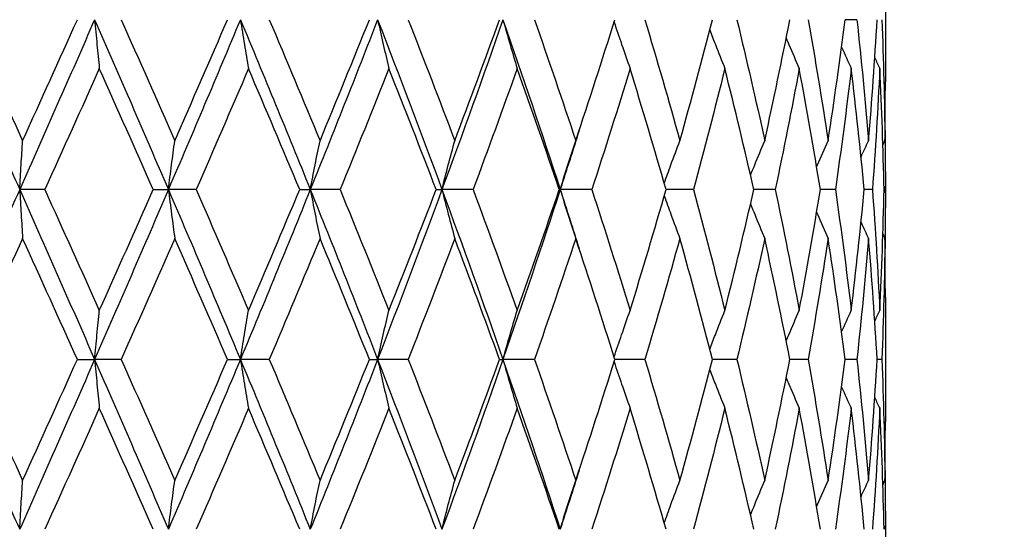
# Model space of a CAD drawing. Units: millimetres. Extents: x -174 to 1156, y 32 to 808.
# Drawn here: x 444 to 453, y 477 to 482 of the extents above; entities that cross this region are included whole.
import ezdxf

# ---------------------------------------------------------------- set-up
doc = ezdxf.new("R2010")
doc.units = ezdxf.units.MM
doc.header["$LTSCALE"] = 4
doc.layers.add('Dimension (ISO)', color=7, linetype='Continuous', lineweight=18, true_color=0x00003f)
doc.layers.add('Visible (ISO)', color=7, linetype='Continuous', lineweight=25, true_color=0x00003f)
doc.styles.add('Samuel Heath (ISO)', font='tahoma.ttf')
doc.dimstyles.new('Samuel Heath (ISO)', dxfattribs={"dimscale": 4, "dimtxt": 3, "dimasz": 2.5, "dimexe": 1, "dimexo": 1.5, "dimgap": 0.762, "dimtad": 0, "dimtih": 1, "dimtoh": 1, "dimdec": 5, "dimlfac": 0.03937, "dimrnd": 1e-08, "dimzin": 1, "dimdsep": 46, "dimlunit": 5, "dimtxsty": 'Samuel Heath (ISO)', "dimcen": 0.09, "dimdle": 10, "dimclrd": 256, "dimclre": 256, "dimclrt": 256, "dimazin": 0, "dimtfac": 1, "dimtmove": 0, "dimatfit": 3, "dimfxl": 1, "dimtolj": 1, "dimtzin": 0, "dimlwd": 15, "dimlwe": 15, "dimarcsym": 0})

# ---------------------------------------------------------------- blocks, each defined once
blk = doc.blocks.new('*D8')
at = {"layer": 'Defpoints', "color": 0, "transparency": 16777216}
for p in [(451.1176, 500.2457), (491.1176, 500.2457), (392.3426, 347.9957)]:
    blk.add_point(p, dxfattribs=at)
at = {"layer": 'Dimension (ISO)', "color": 176, "lineweight": 15, "true_color": 0x000080, "transparency": 16777216}
for p, q in [((457.1176, 500.2457), (495.1176, 500.2457)), ((491.1176, 490.2457), (491.1176, 433.4065)), ((491.1176, 357.9957), (491.1176, 414.835)), ((398.3426, 347.9957), (495.1176, 347.9957))]:
    blk.add_line(p, q, dxfattribs=at)
at = {"layer": 'Dimension (ISO)', "color": 176, "true_color": 0x000080, "transparency": 16777216}
for points in [[(489.451, 490.2457), (492.7843, 490.2457), (491.1176, 500.2457)], [(489.451, 357.9957), (492.7843, 357.9957), (491.1176, 347.9957)]]:
    blk.add_solid(points, dxfattribs=at)
at = {"layer": 'Dimension (ISO)', "color": 176, "lineweight": 18, "true_color": 0x000080, "transparency": 16777216, "insert": (491.1176, 430.3585), "char_height": 12, "attachment_point": 2, "style": 'Samuel Heath (ISO)'}
blk.add_mtext('\\A1;6', dxfattribs=at)

msp = doc.modelspace()

# ---------------------------------------------------------------- linework, layer by layer
at = {"layer": 'Visible (ISO)'}
for p, q in [((451.867621, 482.293752), (451.867621, 481.197661)), ((451.616295, 481.745707), (451.513519, 481.745707)), ((451.867621, 480.334267), (451.867621, 480.157147)), ((444.446334, 480.245707), (444.224629, 480.245707)), ((445.403543, 480.245707), (445.537256, 480.245707)), ((445.782903, 480.245707), (445.537256, 480.245707)), ((446.696665, 480.245707), (446.790304, 480.245707)), ((447.053844, 480.245707), (446.790304, 480.245707)), ((447.901659, 480.245707), (447.952918, 480.245707)), ((448.227862, 480.245707), (447.952918, 480.245707)), ((448.988854, 480.245707), (448.996471, 480.245707)), ((449.276049, 480.245707), (448.996471, 480.245707)), ((450.172595, 480.245707), (449.93148, 480.245707)), ((450.895425, 480.245707), (450.706326, 480.245707)), ((451.426739, 480.245707), (451.294313, 480.245707)), ((451.753454, 480.245707), (451.680962, 480.245707)), ((451.867527, 480.245707), (451.856754, 480.245707)), ((451.867621, 479.293752), (451.867621, 478.197661)), ((444.733821, 478.745707), (444.886395, 478.745707)), ((445.120794, 478.745707), (444.886395, 478.745707)), ((446.059172, 478.745707), (446.173199, 478.745707)), ((446.42858, 478.745707), (446.173199, 478.745707)), ((447.312092, 478.745707), (447.384765, 478.745707)), ((447.65484, 478.745707), (447.384765, 478.745707)), ((448.46173, 478.745707), (448.49126, 478.745707)), ((448.769378, 478.745707), (448.49126, 478.745707)), ((449.744752, 478.745707), (449.479779, 478.745707)), ((450.556943, 478.745707), (450.34117, 478.745707)), ((451.185954, 478.745707), (451.024694, 478.745707)), ((451.616295, 478.745707), (451.513519, 478.745707)), ((451.837371, 478.745707), (451.79561, 478.745707)), ((451.867621, 477.334267), (451.867621, 477.157147))]:
    msp.add_line(p, q, dxfattribs=at)
for points in [[(443.556037, 481.745707), (443.779581, 481.245707), (444.002674, 480.745707), (444.224629, 480.245707)], [(443.763683, 481.745707), (443.926385, 481.389606), (444.088749, 481.033505), (444.250523, 480.677404)], [(444.886395, 481.745707), (444.667399, 481.245707), (444.446583, 480.745707), (444.224629, 480.245707)], [(444.250523, 480.677404), (444.412297, 481.033505), (444.573481, 481.389606), (444.733821, 481.745707)], [(444.886395, 481.745707), (445.105391, 481.245707), (445.322568, 480.745707), (445.537256, 480.245707)], [(445.120794, 481.745707), (445.279608, 481.389606), (445.437378, 481.033505), (445.593856, 480.677404)], [(446.173199, 481.745707), (445.964143, 481.245707), (445.751944, 480.745707), (445.537256, 480.245707)], [(445.593856, 480.677404), (445.750333, 481.033505), (445.90552, 481.389606), (446.059172, 481.745707)], [(446.173199, 481.745707), (446.382255, 481.245707), (446.588169, 480.745707), (446.790304, 480.245707)], [(446.42858, 481.745707), (446.579597, 481.389606), (446.728886, 481.033505), (446.876215, 480.677404)], [(447.384765, 481.745707), (447.190797, 481.245707), (446.992439, 480.745707), (446.790304, 480.245707)], [(446.876215, 480.677404), (447.023543, 481.033505), (447.168912, 481.389606), (447.312092, 481.745707)], [(447.384765, 481.745707), (447.578734, 481.245707), (447.768313, 480.745707), (447.952918, 480.245707)], [(447.65484, 481.745707), (447.79434, 481.389606), (447.931473, 481.033505), (448.066025, 480.677404)], [(448.49126, 481.745707), (448.317156, 481.245707), (448.137524, 480.745707), (447.952918, 480.245707)], [(448.066025, 480.677404), (448.200576, 481.033505), (448.332547, 481.389606), (448.46173, 481.745707)], [(448.49126, 481.745707), (448.665364, 481.245707), (448.833941, 480.745707), (448.996471, 480.245707)], [(448.769378, 481.745707), (448.893926, 481.389606), (449.015527, 481.033505), (449.133988, 480.677404)], [(449.133988, 480.677404), (449.25245, 481.033505), (449.367774, 481.389606), (449.479779, 481.745707)], [(449.744752, 481.745707), (449.851281, 481.389606), (449.954354, 481.033505), (450.053809, 480.677404)], [(450.053809, 480.677404), (450.153264, 481.033505), (450.249101, 481.389606), (450.34117, 481.745707)], [(450.556943, 481.745707), (450.642831, 481.389606), (450.724839, 481.033505), (450.802838, 480.677404)], [(450.802838, 480.677404), (450.880838, 481.033505), (450.954828, 481.389606), (451.024694, 481.745707)], [(451.185954, 481.745707), (451.249086, 481.389606), (451.308009, 481.033505), (451.362632, 480.677404)], [(451.362632, 480.677404), (451.417255, 481.033505), (451.467577, 481.389606), (451.513519, 481.745707)], [(451.616295, 481.745707), (451.655116, 481.389606), (451.689504, 481.033505), (451.719406, 480.677404)], [(451.719406, 480.677404), (451.749307, 481.033505), (451.774722, 481.389606), (451.79561, 481.745707)], [(451.837371, 481.745707), (451.850925, 481.389606), (451.859931, 481.033505), (451.864375, 480.677404)], [(451.481382, 481.501904), (451.509595, 481.439103), (451.538154, 481.376469), (451.567066, 481.314009)], [(451.77442, 481.407627), (451.789095, 481.376378), (451.803859, 481.345172), (451.818713, 481.314009)], [(444.92777, 481.314009), (444.768152, 480.957908), (444.60759, 480.601808), (444.446334, 480.245707)], [(445.403543, 480.245707), (445.246061, 480.601808), (445.087388, 480.957908), (444.92777, 481.314009)], [(446.244675, 481.314009), (446.092302, 480.957908), (445.938298, 480.601808), (445.782903, 480.245707)], [(446.696665, 480.245707), (446.54779, 480.601808), (446.397048, 480.957908), (446.244675, 481.314009)], [(447.484581, 481.314009), (447.343205, 480.957908), (447.199551, 480.601808), (447.053844, 480.245707)], [(447.901659, 480.245707), (447.765056, 480.601808), (447.625958, 480.957908), (447.484581, 481.314009)], [(448.616959, 481.314009), (448.490061, 480.957908), (448.360295, 480.601808), (448.227862, 480.245707)], [(448.988854, 480.245707), (448.867887, 480.601808), (448.743857, 480.957908), (448.616959, 481.314009)], [(449.613925, 481.314009), (449.50463, 480.957908), (449.391946, 480.601808), (449.276049, 480.245707)], [(449.93148, 480.245707), (449.829127, 480.601808), (449.72322, 480.957908), (449.613925, 481.314009)], [(450.45093, 481.314009), (450.361929, 480.957908), (450.269102, 480.601808), (450.172595, 480.245707)], [(450.706326, 480.245707), (450.625108, 480.601808), (450.539931, 480.957908), (450.45093, 481.314009)], [(451.107365, 481.314009), (451.040849, 480.957908), (450.970165, 480.601808), (450.895425, 480.245707)], [(451.294313, 480.245707), (451.236229, 480.601808), (451.173881, 480.957908), (451.107365, 481.314009)], [(451.567066, 481.314009), (451.524673, 480.957908), (451.477873, 480.601808), (451.426739, 480.245707)], [(451.680962, 480.245707), (451.647444, 480.601808), (451.609458, 480.957908), (451.567066, 481.314009)], [(451.818713, 481.314009), (451.801487, 480.957908), (451.779723, 480.601808), (451.753454, 480.245707)], [(451.856754, 480.245707), (451.848626, 480.601808), (451.835939, 480.957908), (451.818713, 481.314009)], [(451.864375, 480.677404), (451.866539, 480.850823), (451.867621, 481.024242), (451.867621, 481.197661)], [(449.163384, 480.765964), (449.108487, 480.592545), (449.052843, 480.419126), (448.996471, 480.245707)], [(451.865386, 480.765964), (451.867182, 480.592545), (451.867896, 480.419126), (451.867527, 480.245707)], [(451.652806, 480.534454), (451.6748, 480.582203), (451.696999, 480.629854), (451.719406, 480.677404)], [(451.845931, 480.638793), (451.852064, 480.651671), (451.858212, 480.664541), (451.864375, 480.677404)], [(444.224629, 480.245707), (444.002674, 479.745707), (443.779581, 479.245707), (443.556037, 478.745707)], [(444.224629, 480.245707), (444.446583, 479.745707), (444.667399, 479.245707), (444.886395, 478.745707)], [(444.446334, 480.245707), (444.60759, 479.889606), (444.768152, 479.533505), (444.92777, 479.177404)], [(445.537256, 480.245707), (445.322568, 479.745707), (445.105391, 479.245707), (444.886395, 478.745707)], [(444.92777, 479.177404), (445.087388, 479.533505), (445.246061, 479.889606), (445.403543, 480.245707)], [(445.537256, 480.245707), (445.751944, 479.745707), (445.964143, 479.245707), (446.173199, 478.745707)], [(445.782903, 480.245707), (445.938298, 479.889606), (446.092302, 479.533505), (446.244675, 479.177404)], [(446.790304, 480.245707), (446.588169, 479.745707), (446.382255, 479.245707), (446.173199, 478.745707)], [(446.244675, 479.177404), (446.397048, 479.533505), (446.54779, 479.889606), (446.696665, 480.245707)], [(446.790304, 480.245707), (446.992439, 479.745707), (447.190797, 479.245707), (447.384765, 478.745707)], [(447.053844, 480.245707), (447.199551, 479.889606), (447.343205, 479.533505), (447.484581, 479.177404)], [(447.952918, 480.245707), (447.768313, 479.745707), (447.578734, 479.245707), (447.384765, 478.745707)], [(447.484581, 479.177404), (447.625958, 479.533505), (447.765056, 479.889606), (447.901659, 480.245707)], [(447.952918, 480.245707), (448.137524, 479.745707), (448.317156, 479.245707), (448.49126, 478.745707)], [(448.227862, 480.245707), (448.360295, 479.889606), (448.490061, 479.533505), (448.616959, 479.177404)], [(448.996471, 480.245707), (448.833941, 479.745707), (448.665364, 479.245707), (448.49126, 478.745707)], [(448.616959, 479.177404), (448.743857, 479.533505), (448.867887, 479.889606), (448.988854, 480.245707)], [(448.996471, 480.245707), (449.052843, 480.072288), (449.108487, 479.898868), (449.163384, 479.725449)], [(449.276049, 480.245707), (449.391946, 479.889606), (449.50463, 479.533505), (449.613925, 479.177404)], [(449.613925, 479.177404), (449.72322, 479.533505), (449.829127, 479.889606), (449.93148, 480.245707)], [(450.172595, 480.245707), (450.269102, 479.889606), (450.361929, 479.533505), (450.45093, 479.177404)], [(450.45093, 479.177404), (450.539931, 479.533505), (450.625108, 479.889606), (450.706326, 480.245707)], [(450.895425, 480.245707), (450.970165, 479.889606), (451.040849, 479.533505), (451.107365, 479.177404)], [(451.107365, 479.177404), (451.173881, 479.533505), (451.236229, 479.889606), (451.294313, 480.245707)], [(451.426739, 480.245707), (451.477873, 479.889606), (451.524673, 479.533505), (451.567066, 479.177404)], [(451.567066, 479.177404), (451.609458, 479.533505), (451.647444, 479.889606), (451.680962, 480.245707)], [(451.753454, 480.245707), (451.779723, 479.889606), (451.801487, 479.533505), (451.818713, 479.177404)], [(451.818713, 479.177404), (451.835939, 479.533505), (451.848626, 479.889606), (451.856754, 480.245707)], [(451.867527, 480.245707), (451.867896, 480.072288), (451.867182, 479.898868), (451.865386, 479.725449)], [(451.652806, 479.956959), (451.6748, 479.90921), (451.696999, 479.861559), (451.719406, 479.814009)], [(444.250523, 479.814009), (444.088749, 479.457908), (443.926385, 479.101808), (443.763683, 478.745707)], [(444.733821, 478.745707), (444.573481, 479.101808), (444.412297, 479.457908), (444.250523, 479.814009)], [(445.593856, 479.814009), (445.437378, 479.457908), (445.279608, 479.101808), (445.120794, 478.745707)], [(446.059172, 478.745707), (445.90552, 479.101808), (445.750333, 479.457908), (445.593856, 479.814009)], [(446.876215, 479.814009), (446.728886, 479.457908), (446.579597, 479.101808), (446.42858, 478.745707)], [(447.312092, 478.745707), (447.168912, 479.101808), (447.023543, 479.457908), (446.876215, 479.814009)], [(448.066025, 479.814009), (447.931473, 479.457908), (447.79434, 479.101808), (447.65484, 478.745707)], [(448.46173, 478.745707), (448.332547, 479.101808), (448.200576, 479.457908), (448.066025, 479.814009)], [(449.133988, 479.814009), (449.015527, 479.457908), (448.893926, 479.101808), (448.769378, 478.745707)], [(449.479779, 478.745707), (449.367774, 479.101808), (449.25245, 479.457908), (449.133988, 479.814009)], [(450.053809, 479.814009), (449.954354, 479.457908), (449.851281, 479.101808), (449.744752, 478.745707)], [(450.34117, 478.745707), (450.249101, 479.101808), (450.153264, 479.457908), (450.053809, 479.814009)], [(450.802838, 479.814009), (450.724839, 479.457908), (450.642831, 479.101808), (450.556943, 478.745707)], [(451.024694, 478.745707), (450.954828, 479.101808), (450.880838, 479.457908), (450.802838, 479.814009)], [(451.362632, 479.814009), (451.308009, 479.457908), (451.249086, 479.101808), (451.185954, 478.745707)], [(451.513519, 478.745707), (451.467577, 479.101808), (451.417255, 479.457908), (451.362632, 479.814009)], [(451.719406, 479.814009), (451.689504, 479.457908), (451.655116, 479.101808), (451.616295, 478.745707)], [(451.79561, 478.745707), (451.774722, 479.101808), (451.749307, 479.457908), (451.719406, 479.814009)], [(451.864375, 479.814009), (451.859931, 479.457908), (451.850925, 479.101808), (451.837371, 478.745707)], [(451.845931, 479.85262), (451.852064, 479.839743), (451.858212, 479.826872), (451.864375, 479.814009)], [(451.867621, 479.293752), (451.867621, 479.467171), (451.866539, 479.64059), (451.864375, 479.814009)], [(451.481382, 478.98951), (451.509595, 479.052311), (451.538154, 479.114944), (451.567066, 479.177404)], [(451.77442, 479.083786), (451.789095, 479.115035), (451.803859, 479.146241), (451.818713, 479.177404)], [(443.556037, 478.745707), (443.779581, 478.245707), (444.002674, 477.745707), (444.224629, 477.245707)], [(443.763683, 478.745707), (443.926385, 478.389606), (444.088749, 478.033505), (444.250523, 477.677404)], [(444.886395, 478.745707), (444.667399, 478.245707), (444.446583, 477.745707), (444.224629, 477.245707)], [(444.250523, 477.677404), (444.412297, 478.033505), (444.573481, 478.389606), (444.733821, 478.745707)], [(444.886395, 478.745707), (445.105391, 478.245707), (445.322568, 477.745707), (445.537256, 477.245707)], [(445.120794, 478.745707), (445.279608, 478.389606), (445.437378, 478.033505), (445.593856, 477.677404)], [(446.173199, 478.745707), (445.964143, 478.245707), (445.751944, 477.745707), (445.537256, 477.245707)], [(445.593856, 477.677404), (445.750333, 478.033505), (445.90552, 478.389606), (446.059172, 478.745707)], [(446.173199, 478.745707), (446.382255, 478.245707), (446.588169, 477.745707), (446.790304, 477.245707)], [(446.42858, 478.745707), (446.579597, 478.389606), (446.728886, 478.033505), (446.876215, 477.677404)], [(447.384765, 478.745707), (447.190797, 478.245707), (446.992439, 477.745707), (446.790304, 477.245707)], [(446.876215, 477.677404), (447.023543, 478.033505), (447.168912, 478.389606), (447.312092, 478.745707)], [(447.384765, 478.745707), (447.578734, 478.245707), (447.768313, 477.745707), (447.952918, 477.245707)], [(447.65484, 478.745707), (447.79434, 478.389606), (447.931473, 478.033505), (448.066025, 477.677404)], [(448.49126, 478.745707), (448.317156, 478.245707), (448.137524, 477.745707), (447.952918, 477.245707)], [(448.066025, 477.677404), (448.200576, 478.033505), (448.332547, 478.389606), (448.46173, 478.745707)], [(448.49126, 478.745707), (448.665364, 478.245707), (448.833941, 477.745707), (448.996471, 477.245707)], [(448.769378, 478.745707), (448.893926, 478.389606), (449.015527, 478.033505), (449.133988, 477.677404)], [(449.133988, 477.677404), (449.25245, 478.033505), (449.367774, 478.389606), (449.479779, 478.745707)], [(449.744752, 478.745707), (449.851281, 478.389606), (449.954354, 478.033505), (450.053809, 477.677404)], [(450.053809, 477.677404), (450.153264, 478.033505), (450.249101, 478.389606), (450.34117, 478.745707)], [(450.556943, 478.745707), (450.642831, 478.389606), (450.724839, 478.033505), (450.802838, 477.677404)], [(450.802838, 477.677404), (450.880838, 478.033505), (450.954828, 478.389606), (451.024694, 478.745707)], [(451.185954, 478.745707), (451.249086, 478.389606), (451.308009, 478.033505), (451.362632, 477.677404)], [(451.362632, 477.677404), (451.417255, 478.033505), (451.467577, 478.389606), (451.513519, 478.745707)], [(451.616295, 478.745707), (451.655116, 478.389606), (451.689504, 478.033505), (451.719406, 477.677404)], [(451.719406, 477.677404), (451.749307, 478.033505), (451.774722, 478.389606), (451.79561, 478.745707)], [(451.837371, 478.745707), (451.850925, 478.389606), (451.859931, 478.033505), (451.864375, 477.677404)], [(451.481382, 478.501904), (451.509595, 478.439103), (451.538154, 478.376469), (451.567066, 478.314009)], [(451.77442, 478.407627), (451.789095, 478.376378), (451.803859, 478.345172), (451.818713, 478.314009)], [(444.92777, 478.314009), (444.768152, 477.957908), (444.60759, 477.601808), (444.446334, 477.245707)], [(445.403543, 477.245707), (445.246061, 477.601808), (445.087388, 477.957908), (444.92777, 478.314009)], [(446.244675, 478.314009), (446.092302, 477.957908), (445.938298, 477.601808), (445.782903, 477.245707)], [(446.696665, 477.245707), (446.54779, 477.601808), (446.397048, 477.957908), (446.244675, 478.314009)], [(447.484581, 478.314009), (447.343205, 477.957908), (447.199551, 477.601808), (447.053844, 477.245707)], [(447.901659, 477.245707), (447.765056, 477.601808), (447.625958, 477.957908), (447.484581, 478.314009)], [(448.616959, 478.314009), (448.490061, 477.957908), (448.360295, 477.601808), (448.227862, 477.245707)], [(448.988854, 477.245707), (448.867887, 477.601808), (448.743857, 477.957908), (448.616959, 478.314009)], [(449.613925, 478.314009), (449.50463, 477.957908), (449.391946, 477.601808), (449.276049, 477.245707)], [(449.93148, 477.245707), (449.829127, 477.601808), (449.72322, 477.957908), (449.613925, 478.314009)], [(450.45093, 478.314009), (450.361929, 477.957908), (450.269102, 477.601808), (450.172595, 477.245707)], [(450.706326, 477.245707), (450.625108, 477.601808), (450.539931, 477.957908), (450.45093, 478.314009)], [(451.107365, 478.314009), (451.040849, 477.957908), (450.970165, 477.601808), (450.895425, 477.245707)], [(451.294313, 477.245707), (451.236229, 477.601808), (451.173881, 477.957908), (451.107365, 478.314009)], [(451.567066, 478.314009), (451.524673, 477.957908), (451.477873, 477.601808), (451.426739, 477.245707)], [(451.680962, 477.245707), (451.647444, 477.601808), (451.609458, 477.957908), (451.567066, 478.314009)], [(451.818713, 478.314009), (451.801487, 477.957908), (451.779723, 477.601808), (451.753454, 477.245707)], [(451.856754, 477.245707), (451.848626, 477.601808), (451.835939, 477.957908), (451.818713, 478.314009)], [(451.864375, 477.677404), (451.866539, 477.850823), (451.867621, 478.024242), (451.867621, 478.197661)], [(449.163384, 477.765964), (449.108487, 477.592545), (449.052843, 477.419126), (448.996471, 477.245707)], [(451.865386, 477.765964), (451.867182, 477.592545), (451.867896, 477.419126), (451.867527, 477.245707)], [(451.652806, 477.534454), (451.6748, 477.582203), (451.696999, 477.629854), (451.719406, 477.677404)], [(451.845931, 477.638793), (451.852064, 477.651671), (451.858212, 477.664541), (451.864375, 477.677404)]]:
    msp.add_open_spline(points, degree=3, dxfattribs=at)
for points, knots in [([(444.886395, 481.745707), (444.893155, 481.672716), (444.900011, 481.599935), (444.913805, 481.456035), (444.920739, 481.38491), (444.92777, 481.314009)], [0, 0, 0, 0, 0.0239914448, 0.0239914448, 0.0475790631, 0.0475790631, 0.0475790631, 0.0475790631]), ([(446.173199, 481.745707), (446.184877, 481.672716), (446.196722, 481.599935), (446.220551, 481.456035), (446.232529, 481.38491), (446.244675, 481.314009)], [0, 0, 0, 0, 0.0239914448, 0.0239914448, 0.0475790631, 0.0475790631, 0.0475790631, 0.0475790631]), ([(447.384765, 481.745707), (447.401073, 481.672716), (447.417615, 481.599935), (447.450892, 481.456035), (447.46762, 481.38491), (447.484581, 481.314009)], [0, 0, 0, 0, 0.0239914448, 0.0239914448, 0.0475790631, 0.0475790631, 0.0475790631, 0.0475790631]), ([(448.49126, 481.745707), (448.511797, 481.672716), (448.532628, 481.599935), (448.574534, 481.456035), (448.595599, 481.38491), (448.616959, 481.314009)], [0, 0, 0, 0, 0.0239914448, 0.0239914448, 0.0475790631, 0.0475790631, 0.0475790631, 0.0475790631]), ([(449.47281, 481.723564), (449.49468, 481.657994), (449.51683, 481.592595), (449.563809, 481.456035), (449.588693, 481.38491), (449.613925, 481.314009)], [0.0024267195, 0.0024267195, 0.0024267195, 0.0024267195, 0.0239914448, 0.0239914448, 0.0475790631, 0.0475790631, 0.0475790631, 0.0475790631]), ([(450.317617, 481.654924), (450.333827, 481.612333), (450.350172, 481.569816), (450.394357, 481.456035), (450.422447, 481.38491), (450.45093, 481.314009)], [0.0099584851, 0.0099584851, 0.0099584851, 0.0099584851, 0.0239914448, 0.0239914448, 0.0475790631, 0.0475790631, 0.0475790631, 0.0475790631]), ([(450.992365, 481.582398), (451.000063, 481.564043), (451.00779, 481.545701), (451.045728, 481.456035), (451.076332, 481.38491), (451.107365, 481.314009)], [0.0179316978, 0.0179316978, 0.0179316978, 0.0179316978, 0.0239914448, 0.0239914448, 0.0475790631, 0.0475790631, 0.0475790631, 0.0475790631]), ([(444.224629, 480.245707), (444.228859, 480.318698), (444.233151, 480.391479), (444.241784, 480.535378), (444.246123, 480.606503), (444.250523, 480.677404)], [0, 0, 0, 0, 0.0239914448, 0.0239914448, 0.0475790631, 0.0475790631, 0.0475790631, 0.0475790631]), ([(445.537256, 480.245707), (445.546503, 480.318698), (445.555883, 480.391479), (445.574753, 480.535378), (445.584238, 480.606503), (445.593856, 480.677404)], [0, 0, 0, 0, 0.0239914448, 0.0239914448, 0.0475790631, 0.0475790631, 0.0475790631, 0.0475790631]), ([(446.790304, 480.245707), (446.80434, 480.318698), (446.818577, 480.391479), (446.847219, 480.535378), (446.861616, 480.606503), (446.876215, 480.677404)], [0, 0, 0, 0, 0.0239914448, 0.0239914448, 0.0475790631, 0.0475790631, 0.0475790631, 0.0475790631]), ([(447.952918, 480.245707), (447.971398, 480.318698), (447.990142, 480.391479), (448.02785, 480.535378), (448.046805, 480.606503), (448.066025, 480.677404)], [0, 0, 0, 0, 0.0239914448, 0.0239914448, 0.0475790631, 0.0475790631, 0.0475790631, 0.0475790631]), ([(448.996471, 480.245707), (449.018939, 480.318698), (449.041729, 480.391479), (449.087575, 480.535378), (449.11062, 480.606503), (449.133988, 480.677404)], [0, 0, 0, 0, 0.0239914448, 0.0239914448, 0.0475790631, 0.0475790631, 0.0475790631, 0.0475790631]), ([(449.915298, 480.301901), (449.934691, 480.356066), (449.954289, 480.410113), (450.0003, 480.535378), (450.026869, 480.606503), (450.053809, 480.677404)], [0.0061614317, 0.0061614317, 0.0061614317, 0.0061614317, 0.0239914448, 0.0239914448, 0.0475790631, 0.0475790631, 0.0475790631, 0.0475790631]), ([(450.677347, 480.372038), (450.689663, 480.402744), (450.702053, 480.433411), (450.743551, 480.535378), (450.772988, 480.606503), (450.802838, 480.677404)], [0.013864613, 0.013864613, 0.013864613, 0.013864613, 0.0239914448, 0.0239914448, 0.0475790631, 0.0475790631, 0.0475790631, 0.0475790631]), ([(451.260866, 480.447959), (451.2632, 480.45332), (451.265538, 480.45868), (451.299025, 480.535378), (451.330607, 480.606503), (451.362632, 480.677404)], [0.0222195718, 0.0222195718, 0.0222195718, 0.0222195718, 0.0239914448, 0.0239914448, 0.0475790631, 0.0475790631, 0.0475790631, 0.0475790631]), ([(444.224629, 480.245707), (444.228859, 480.172716), (444.233151, 480.099935), (444.241784, 479.956035), (444.246123, 479.88491), (444.250523, 479.814009)], [0, 0, 0, 0, 0.0239914448, 0.0239914448, 0.0475790631, 0.0475790631, 0.0475790631, 0.0475790631]), ([(445.537256, 480.245707), (445.546503, 480.172716), (445.555883, 480.099935), (445.574753, 479.956035), (445.584238, 479.88491), (445.593856, 479.814009)], [0, 0, 0, 0, 0.0239914448, 0.0239914448, 0.0475790631, 0.0475790631, 0.0475790631, 0.0475790631]), ([(446.790304, 480.245707), (446.80434, 480.172716), (446.818577, 480.099935), (446.847219, 479.956035), (446.861616, 479.88491), (446.876215, 479.814009)], [0, 0, 0, 0, 0.0239914448, 0.0239914448, 0.0475790631, 0.0475790631, 0.0475790631, 0.0475790631]), ([(447.952918, 480.245707), (447.971398, 480.172716), (447.990142, 480.099935), (448.02785, 479.956035), (448.046805, 479.88491), (448.066025, 479.814009)], [0, 0, 0, 0, 0.0239914448, 0.0239914448, 0.0475790631, 0.0475790631, 0.0475790631, 0.0475790631]), ([(448.996471, 480.245707), (449.018939, 480.172716), (449.041729, 480.099935), (449.087575, 479.956035), (449.11062, 479.88491), (449.133988, 479.814009)], [0, 0, 0, 0, 0.0239914448, 0.0239914448, 0.0475790631, 0.0475790631, 0.0475790631, 0.0475790631]), ([(449.915298, 480.189512), (449.934691, 480.135347), (449.954289, 480.0813), (450.0003, 479.956035), (450.026869, 479.88491), (450.053809, 479.814009)], [0.0061614317, 0.0061614317, 0.0061614317, 0.0061614317, 0.0239914448, 0.0239914448, 0.0475790631, 0.0475790631, 0.0475790631, 0.0475790631]), ([(450.677347, 480.119375), (450.689663, 480.088669), (450.702053, 480.058002), (450.743551, 479.956035), (450.772988, 479.88491), (450.802838, 479.814009)], [0.013864613, 0.013864613, 0.013864613, 0.013864613, 0.0239914448, 0.0239914448, 0.0475790631, 0.0475790631, 0.0475790631, 0.0475790631]), ([(451.260866, 480.043454), (451.2632, 480.038093), (451.265538, 480.032733), (451.299025, 479.956035), (451.330607, 479.88491), (451.362632, 479.814009)], [0.0222195718, 0.0222195718, 0.0222195718, 0.0222195718, 0.0239914448, 0.0239914448, 0.0475790631, 0.0475790631, 0.0475790631, 0.0475790631]), ([(444.886395, 478.745707), (444.893155, 478.818698), (444.900011, 478.891479), (444.913805, 479.035378), (444.920739, 479.106503), (444.92777, 479.177404)], [0, 0, 0, 0, 0.0239914448, 0.0239914448, 0.0475790631, 0.0475790631, 0.0475790631, 0.0475790631]), ([(446.173199, 478.745707), (446.184877, 478.818698), (446.196722, 478.891479), (446.220551, 479.035378), (446.232529, 479.106503), (446.244675, 479.177404)], [0, 0, 0, 0, 0.0239914448, 0.0239914448, 0.0475790631, 0.0475790631, 0.0475790631, 0.0475790631]), ([(447.384765, 478.745707), (447.401073, 478.818698), (447.417615, 478.891479), (447.450892, 479.035378), (447.46762, 479.106503), (447.484581, 479.177404)], [0, 0, 0, 0, 0.0239914448, 0.0239914448, 0.0475790631, 0.0475790631, 0.0475790631, 0.0475790631]), ([(448.49126, 478.745707), (448.511797, 478.818698), (448.532628, 478.891479), (448.574534, 479.035378), (448.595599, 479.106503), (448.616959, 479.177404)], [0, 0, 0, 0, 0.0239914448, 0.0239914448, 0.0475790631, 0.0475790631, 0.0475790631, 0.0475790631]), ([(449.47281, 478.767849), (449.49468, 478.833419), (449.51683, 478.898818), (449.563809, 479.035378), (449.588693, 479.106503), (449.613925, 479.177404)], [0.0024267195, 0.0024267195, 0.0024267195, 0.0024267195, 0.0239914448, 0.0239914448, 0.0475790631, 0.0475790631, 0.0475790631, 0.0475790631]), ([(450.317617, 478.83649), (450.333827, 478.87908), (450.350172, 478.921597), (450.394357, 479.035378), (450.422447, 479.106503), (450.45093, 479.177404)], [0.0099584851, 0.0099584851, 0.0099584851, 0.0099584851, 0.0239914448, 0.0239914448, 0.0475790631, 0.0475790631, 0.0475790631, 0.0475790631]), ([(450.992365, 478.909015), (451.000063, 478.927371), (451.00779, 478.945712), (451.045728, 479.035378), (451.076332, 479.106503), (451.107365, 479.177404)], [0.0179316978, 0.0179316978, 0.0179316978, 0.0179316978, 0.0239914448, 0.0239914448, 0.0475790631, 0.0475790631, 0.0475790631, 0.0475790631]), ([(444.886395, 478.745707), (444.893155, 478.672716), (444.900011, 478.599935), (444.913805, 478.456035), (444.920739, 478.38491), (444.92777, 478.314009)], [0, 0, 0, 0, 0.0239914448, 0.0239914448, 0.0475790631, 0.0475790631, 0.0475790631, 0.0475790631]), ([(446.173199, 478.745707), (446.184877, 478.672716), (446.196722, 478.599935), (446.220551, 478.456035), (446.232529, 478.38491), (446.244675, 478.314009)], [0, 0, 0, 0, 0.0239914448, 0.0239914448, 0.0475790631, 0.0475790631, 0.0475790631, 0.0475790631]), ([(447.384765, 478.745707), (447.401073, 478.672716), (447.417615, 478.599935), (447.450892, 478.456035), (447.46762, 478.38491), (447.484581, 478.314009)], [0, 0, 0, 0, 0.0239914448, 0.0239914448, 0.0475790631, 0.0475790631, 0.0475790631, 0.0475790631]), ([(448.49126, 478.745707), (448.511797, 478.672716), (448.532628, 478.599935), (448.574534, 478.456035), (448.595599, 478.38491), (448.616959, 478.314009)], [0, 0, 0, 0, 0.0239914448, 0.0239914448, 0.0475790631, 0.0475790631, 0.0475790631, 0.0475790631]), ([(449.47281, 478.723564), (449.49468, 478.657994), (449.51683, 478.592595), (449.563809, 478.456035), (449.588693, 478.38491), (449.613925, 478.314009)], [0.0024267195, 0.0024267195, 0.0024267195, 0.0024267195, 0.0239914448, 0.0239914448, 0.0475790631, 0.0475790631, 0.0475790631, 0.0475790631]), ([(450.317617, 478.654924), (450.333827, 478.612333), (450.350172, 478.569816), (450.394357, 478.456035), (450.422447, 478.38491), (450.45093, 478.314009)], [0.0099584851, 0.0099584851, 0.0099584851, 0.0099584851, 0.0239914448, 0.0239914448, 0.0475790631, 0.0475790631, 0.0475790631, 0.0475790631]), ([(450.992365, 478.582398), (451.000063, 478.564043), (451.00779, 478.545701), (451.045728, 478.456035), (451.076332, 478.38491), (451.107365, 478.314009)], [0.0179316978, 0.0179316978, 0.0179316978, 0.0179316978, 0.0239914448, 0.0239914448, 0.0475790631, 0.0475790631, 0.0475790631, 0.0475790631]), ([(444.224629, 477.245707), (444.228859, 477.318698), (444.233151, 477.391479), (444.241784, 477.535378), (444.246123, 477.606503), (444.250523, 477.677404)], [0, 0, 0, 0, 0.0239914448, 0.0239914448, 0.0475790631, 0.0475790631, 0.0475790631, 0.0475790631]), ([(445.537256, 477.245707), (445.546503, 477.318698), (445.555883, 477.391479), (445.574753, 477.535378), (445.584238, 477.606503), (445.593856, 477.677404)], [0, 0, 0, 0, 0.0239914448, 0.0239914448, 0.0475790631, 0.0475790631, 0.0475790631, 0.0475790631]), ([(446.790304, 477.245707), (446.80434, 477.318698), (446.818577, 477.391479), (446.847219, 477.535378), (446.861616, 477.606503), (446.876215, 477.677404)], [0, 0, 0, 0, 0.0239914448, 0.0239914448, 0.0475790631, 0.0475790631, 0.0475790631, 0.0475790631]), ([(447.952918, 477.245707), (447.971398, 477.318698), (447.990142, 477.391479), (448.02785, 477.535378), (448.046805, 477.606503), (448.066025, 477.677404)], [0, 0, 0, 0, 0.0239914448, 0.0239914448, 0.0475790631, 0.0475790631, 0.0475790631, 0.0475790631]), ([(448.996471, 477.245707), (449.018939, 477.318698), (449.041729, 477.391479), (449.087575, 477.535378), (449.11062, 477.606503), (449.133988, 477.677404)], [0, 0, 0, 0, 0.0239914448, 0.0239914448, 0.0475790631, 0.0475790631, 0.0475790631, 0.0475790631]), ([(449.915298, 477.301901), (449.934691, 477.356066), (449.954289, 477.410113), (450.0003, 477.535378), (450.026869, 477.606503), (450.053809, 477.677404)], [0.0061614317, 0.0061614317, 0.0061614317, 0.0061614317, 0.0239914448, 0.0239914448, 0.0475790631, 0.0475790631, 0.0475790631, 0.0475790631]), ([(450.677347, 477.372038), (450.689663, 477.402744), (450.702053, 477.433411), (450.743551, 477.535378), (450.772988, 477.606503), (450.802838, 477.677404)], [0.013864613, 0.013864613, 0.013864613, 0.013864613, 0.0239914448, 0.0239914448, 0.0475790631, 0.0475790631, 0.0475790631, 0.0475790631]), ([(451.260866, 477.447959), (451.2632, 477.45332), (451.265538, 477.45868), (451.299025, 477.535378), (451.330607, 477.606503), (451.362632, 477.677404)], [0.0222195718, 0.0222195718, 0.0222195718, 0.0222195718, 0.0239914448, 0.0239914448, 0.0475790631, 0.0475790631, 0.0475790631, 0.0475790631])]:
    msp.add_open_spline(points, degree=3, knots=knots, dxfattribs=at)

# ---------------------------------------------------------------- dimensions: what is measured, and where the dimension line sits
at = {"layer": 'Dimension (ISO)', "color": 176, "lineweight": 18, "true_color": 0x000080}
dim = msp.add_linear_dim(base=(491.117621, 500.245707), p1=(392.342621, 347.995707), p2=(451.117621, 500.245707), angle=270, dimstyle='Samuel Heath (ISO)', override={"dimgap": 0.762, "dimdec": 5, "dimlfac": 0.03937, "dimtol": 0, "dimlim": 0, "dimtp": 0, "dimtm": 0, "dimtdec": 2, "dimtofl": 0, "dimatfit": 1}, dxfattribs=at)
dim.commit()
dim.dimension.update_dxf_attribs({"geometry": '*D8', "text_midpoint": (491.117621, 424.120707), "dimtype": 160})

doc.saveas('drawing.dxf')
